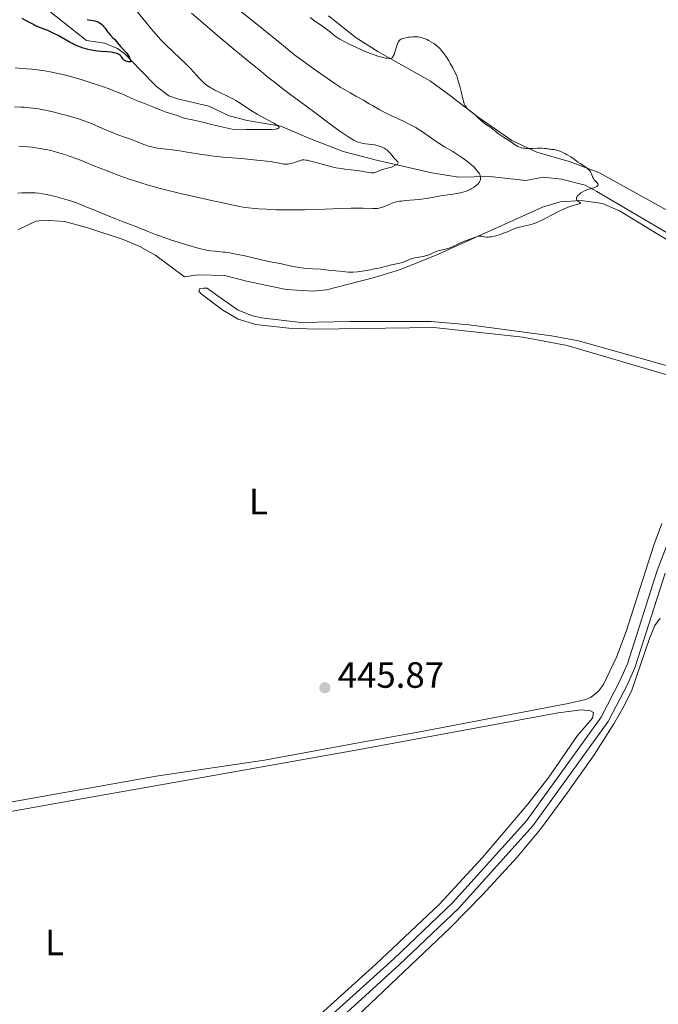
# Model space of a CAD drawing. Units: metres. Extents: x 628239 to 632748, y 4664435 to 4667487.
# Drawn here: x 629584 to 629759, y 4665464 to 4665734 of the extents above; entities that cross this region are included whole.
import ezdxf
from ezdxf.enums import TextEntityAlignment as Align

# ---------------------------------------------------------------- set-up
doc = ezdxf.new("R2010")
doc.units = ezdxf.units.M
doc.header["$MEASUREMENT"] = 0
doc.linetypes.add('DGN Style 3', pattern=[75.74896, 54.1064, -21.64256])
for name, color, linetype, lineweight in [('Carátula', 7, 'Continuous', 0), ('Elementos auxiliares', 7, 'Continuous', 0), ('Entidades rústicas y varios', 7, 'Continuous', 0), ('Hidrografía', 7, 'Continuous', 0), ('Relieve y altimetría', 7, 'Continuous', 0), ('Textos de rotulación', 7, 'Continuous', 0), ('Viales y ferrocarril', 7, 'Continuous', 0)]:
    doc.layers.add(name, color=color, linetype=linetype, lineweight=lineweight)
doc.styles.add('Style-arial', font='arial.shx', dxfattribs={"bigfont": 'arialbig.shx'})
doc.styles.add('Style-arialn', font='arialn.shx', dxfattribs={"bigfont": 'arialnbig.shx'})

# ---------------------------------------------------------------- blocks, each defined once
blk = doc.blocks.new('5PATER')
at = {"layer": 'Relieve y altimetría', "linetype": 'Continuous', "lineweight": 0}
h = blk.add_hatch(color=250, dxfattribs=at)
edge = h.paths.add_edge_path()
edge.add_ellipse((0, 0), major_axis=(-1.1, -1.11), ratio=0.999422, start_angle=0, end_angle=360)

msp = doc.modelspace()

# ---------------------------------------------------------------- linework, layer by layer
at = {"layer": 'Carátula', "color": 7, "linetype": 'Continuous', "lineweight": 0}
msp.add_3dface([(628294.19, 4664435.25), (632748.43, 4664517.69), (632693.46, 4667487.19), (628239.23, 4667404.75)], dxfattribs=at)
at = {"layer": 'Elementos auxiliares', "color": 250, "linetype": 'Continuous', "lineweight": 0}
msp.add_3dface([(629149.49, 4664845.13), (632593.66, 4664908.88), (632550.2, 4667222.03), (629107.17, 4667158.25)], dxfattribs=at)
at = {"layer": 'Entidades rústicas y varios', "color": 92, "linetype": 'Continuous', "lineweight": 0}
for points in [[(629768.46, 4665677.78, 445.48), (629742.88, 4665691.97, 445.19), (629734.73, 4665695.02, 445.09), (629725.85, 4665697.57, 445.19), (629719.02, 4665700.69, 445.27), (629709.75, 4665707.1, 444.8), (629701.85, 4665713.27, 444.51), (629696.69, 4665716.98, 444.55), (629682.27, 4665725.13, 445.09), (629676.39, 4665728.87, 445.42), (629668.75, 4665734.9, 445.97)], [(629583.6, 4665676.22, 447.3), (629588.57, 4665678.62, 447.23), (629591.06, 4665678.94, 447.15), (629596.43, 4665678.51, 447.13), (629602.59, 4665676.9, 446.84), (629612.47, 4665673.63, 446.65), (629617.08, 4665671.66, 446.59), (629621.45, 4665669.24, 446.55), (629629.34, 4665663.36, 446.55), (629633.01, 4665663.91, 446.35), (629640.38, 4665663.75, 446.14), (629646.3, 4665662.18, 446.16), (629657.14, 4665659.91, 446.06), (629664.56, 4665659.46, 445.88), (629668.19, 4665659.85, 445.77), (629681.34, 4665663.21, 445.6), (629688.52, 4665665.36, 445.49), (629698.47, 4665669.38, 445.3), (629727.46, 4665682.46, 444.99), (629732.26, 4665683.91, 445.1), (629738.03, 4665684.31, 445.24), (629743.89, 4665683.48, 445.38)], [(629743.89, 4665683.48, 445.38), (629748.51, 4665681.5, 445.43), (629771.91, 4665667.26, 446.26)], [(629770.47, 4665636.55, 447.72), (629737.24, 4665645.85, 447.04), (629729.87, 4665647.18, 446.7), (629707.33, 4665650.26, 446.12), (629696.95, 4665651.12, 445.85), (629674.68, 4665651.12, 445.23), (629661.22, 4665650.89, 445.57), (629650.4, 4665652.18, 445.67), (629647.92, 4665652.66, 445.71), (629643.98, 4665654.28, 445.77), (629638.51, 4665658.12, 445.87), (629635.53, 4665660.27, 446.26), (629634.55, 4665660.26, 446.35), (629633.49, 4665660.21, 446.35), (629633.21, 4665659.42, 446.74), (629633.84, 4665658.77, 446.94), (629639.86, 4665654.22, 446.43), (629644.02, 4665651.83, 446.26), (629648.83, 4665650.33, 446.26), (629657.88, 4665649.34, 446.18), (629665.37, 4665649.01, 446.08), (629684.37, 4665649.32, 445.85), (629697.62, 4665649.47, 446.03), (629722.05, 4665646.89, 446.68), (629734.19, 4665644.57, 447.11), (629761.88, 4665636.4, 447.92)], [(629760.08, 4665595.78, 447.83), (629757.96, 4665589.91, 447.79), (629750.31, 4665566.23, 447.43), (629747.68, 4665559.22, 447.48), (629744.16, 4665551.7, 447.54), (629742.73, 4665549.9, 447.53), (629740.78, 4665548.26, 447.47), (629739.33, 4665547.63, 447.43), (629734.47, 4665546.47, 447.29), (629693.82, 4665538.76, 446.45), (629677.42, 4665535.78, 446.65), (629651.22, 4665531.01, 446.15), (629621.54, 4665526.6, 446.32), (629554.28, 4665514.6, 447.96)], [(629676.63, 4665460.81, 445.82), (629702.22, 4665485.16, 446.44), (629710.98, 4665494.07, 446.51), (629720.49, 4665504.4, 446.59), (629726.86, 4665512.11, 446.65), (629734.31, 4665522.13, 446.74), (629741.57, 4665532.46, 446.93), (629746.94, 4665540.9, 447.22), (629749.74, 4665545.65, 447.37), (629751.9, 4665550.12, 447.47), (629756.73, 4665564.34, 447.68), (629758.2, 4665567.88, 447.76), (629759.64, 4665569.88, 447.96)], [(629641.8, 4665438.99, 445.86), (629681.73, 4665475.06, 446.1), (629699.13, 4665491.47, 446.47), (629711.02, 4665504.32, 446.52), (629723.39, 4665518.92, 446.73), (629729.2, 4665526.36, 446.89), (629737.04, 4665537.77, 447.13), (629741.14, 4665542.51, 447.23), (629741.36, 4665543.99, 447.23), (629740.61, 4665544.46, 447.13), (629738.11, 4665544.73, 447.06), (629731.73, 4665543.98, 446.98), (629677.3, 4665533.92, 446.13), (629631.63, 4665525.8, 445.89), (629602.09, 4665520.53, 446.28), (629557.69, 4665512.62, 447.39)]]:
    msp.add_polyline3d(points, dxfattribs=at)
at = {"layer": 'Hidrografía', "color": 142, "linetype": 'DGN Style 3', "lineweight": 13}
msp.add_polyline3d([(629762.97, 4665674.58, 445.52), (629742.32, 4665686.8, 445.07), (629739.09, 4665688.46, 444.91), (629732.66, 4665690.17, 444.45), (629727.61, 4665690.66, 444.23), (629722.82, 4665689.81, 442.58), (629712.99, 4665690.87, 440.04), (629704.4, 4665690.72, 437.11), (629697.07, 4665691.91, 436.04), (629682.27, 4665695.26, 434.51), (629672.82, 4665697.7, 433.33), (629663.4, 4665701.38, 432.13), (629655.67, 4665704.63, 430.08), (629646.48, 4665706.23, 427.95), (629641.51, 4665707.45, 427.54), (629635.94, 4665710.12, 426.37), (629627.37, 4665712.12, 425.75), (629625.03, 4665713.01, 425.59), (629621.64, 4665715.55, 425.36), (629617.36, 4665719.93, 425.1), (629612.99, 4665724.46, 424.22), (629610.94, 4665725.91, 424.21), (629607.41, 4665727.43, 424.22), (629602.45, 4665728.09, 423.66), (629591.94, 4665736.43, 422.26)], dxfattribs=at)
at = {"layer": 'Relieve y altimetría', "color": 36, "linetype": 'Continuous', "lineweight": 0, "flags": 128}
for points, elevation in [([(629640.9, 4665739.18), (629651.06, 4665731.08), (629654.34, 4665728.38)], 440), ([(629616.25, 4665736.19), (629618.71, 4665733.11), (629620.23, 4665731.26), (629620.89, 4665730.48), (629622.09, 4665729.13), (629622.82, 4665728.34), (629624.26, 4665726.89), (629625.99, 4665725.24), (629628.35, 4665723.04), (629629.45, 4665721.97), (629630.92, 4665720.44)], 430), ([(629631.19, 4665735.62), (629634.4, 4665732.85), (629639.01, 4665728.97), (629641.73, 4665726.68), (629646.03, 4665723.12), (629650.24, 4665719.68), (629652.18, 4665718.11), (629653.97, 4665716.69), (629657.11, 4665714.25), (629659.78, 4665712.24), (629664.27, 4665708.92), (629670.21, 4665704.49), (629671.9, 4665703.26)], 435), ([(629663.72, 4665734.41), (629665.32, 4665733.28), (629667.39, 4665731.84), (629668.26, 4665731.2), (629669.28, 4665730.38), (629670.11, 4665729.7), (629670.57, 4665729.35), (629671.41, 4665728.79), (629671.92, 4665728.49), (629673.11, 4665727.83), (629674.46, 4665727.14), (629675.41, 4665726.68), (629677.31, 4665725.81), (629679.32, 4665724.97), (629680.54, 4665724.5), (629681.29, 4665724.23), (629682.61, 4665723.78), (629683.78, 4665723.44), (629684.4, 4665723.3), (629684.75, 4665723.24), (629685.34, 4665723.18), (629685.66, 4665723.2), (629685.8, 4665723.23)], 445), ([(629654.34, 4665728.38), (629658.02, 4665725.35), (629659.54, 4665724.13), (629660.22, 4665723.61), (629661.45, 4665722.7), (629664.89, 4665720.31), (629669.07, 4665717.33), (629670.55, 4665716.31), (629671.29, 4665715.83), (629672.01, 4665715.37), (629673.41, 4665714.53), (629674.73, 4665713.79), (629676.31, 4665712.92), (629677.01, 4665712.53), (629678.36, 4665711.75), (629679.94, 4665710.79), (629680.79, 4665710.28), (629682.82, 4665709.15), (629684.01, 4665708.52), (629686.02, 4665707.53), (629687.49, 4665706.84), (629689.54, 4665705.89), (629690.56, 4665705.39), (629692.02, 4665704.64), (629692.7, 4665704.25), (629693.35, 4665703.86), (629694.57, 4665703.06), (629696.96, 4665701.38), (629698.29, 4665700.48), (629699.02, 4665700.01), (629700.6, 4665699.04), (629702.83, 4665697.68), (629703.96, 4665696.97), (629705.62, 4665695.86), (629706.99, 4665694.85), (629707.63, 4665694.34), (629708.49, 4665693.57), (629709.23, 4665692.82), (629709.55, 4665692.45), (629709.91, 4665691.97), (629710.05, 4665691.74), (629710.24, 4665691.4), (629710.37, 4665691.07), (629710.41, 4665690.91), (629710.45, 4665690.75), (629710.47, 4665690.45), (629710.45, 4665690.16), (629710.41, 4665689.97), (629710.28, 4665689.62), (629710.14, 4665689.36), (629710.03, 4665689.2), (629709.79, 4665688.9), (629709.37, 4665688.49), (629709.06, 4665688.25), (629708.47, 4665687.82), (629707.88, 4665687.45), (629707.61, 4665687.3), (629707.09, 4665687.05), (629706.75, 4665686.91), (629705.99, 4665686.68), (629704.94, 4665686.42), (629703.36, 4665686.11), (629702.57, 4665685.98), (629701.44, 4665685.84), (629699.9, 4665685.64), (629699.06, 4665685.5), (629697.64, 4665685.22), (629696.22, 4665684.94), (629695.45, 4665684.81), (629694.24, 4665684.63), (629693.61, 4665684.56), (629692.32, 4665684.45), (629689.84, 4665684.26), (629688.75, 4665684.15), (629688.27, 4665684.09), (629687.43, 4665683.92), (629686.7, 4665683.73), (629686.25, 4665683.58), (629685.4, 4665683.23), (629684.07, 4665682.64), (629683.36, 4665682.38), (629682.87, 4665682.24), (629682.62, 4665682.18), (629682.23, 4665682.12), (629681.83, 4665682.09), (629680.93, 4665682.1), (629678.28, 4665682.21), (629676.26, 4665682.22), (629675.03, 4665682.19), (629672.18, 4665682.09), (629665.58, 4665681.82), (629662.19, 4665681.72), (629660.55, 4665681.7), (629657.42, 4665681.7), (629654.53, 4665681.76), (629652.76, 4665681.83), (629651.65, 4665681.88), (629649.63, 4665682.01), (629648.61, 4665682.1), (629646.82, 4665682.28), (629645.32, 4665682.48)], 440), ([(629685.8, 4665723.23), (629686, 4665723.3), (629686.19, 4665723.42), (629686.27, 4665723.5), (629686.43, 4665723.7), (629686.51, 4665723.83), (629686.63, 4665724.05), (629686.74, 4665724.32), (629686.96, 4665724.95), (629687.38, 4665726.36), (629687.59, 4665727.01), (629687.77, 4665727.49), (629687.87, 4665727.69), (629688.05, 4665727.96), (629688.26, 4665728.19), (629688.39, 4665728.3), (629688.69, 4665728.48), (629688.87, 4665728.56), (629689.18, 4665728.67), (629689.94, 4665728.87), (629690.74, 4665729), (629691.16, 4665729.05), (629691.81, 4665729.1), (629692.78, 4665729.11), (629693.24, 4665729.09), (629693.81, 4665729.02), (629694.08, 4665728.97), (629694.48, 4665728.88), (629694.75, 4665728.8), (629695.28, 4665728.61), (629695.82, 4665728.36), (629696.2, 4665728.17), (629697.02, 4665727.71), (629697.63, 4665727.33), (629697.96, 4665727.1), (629698.49, 4665726.68), (629699.06, 4665726.14), (629699.37, 4665725.82), (629700.02, 4665725.04), (629700.37, 4665724.59), (629700.92, 4665723.8), (629701.72, 4665722.55), (629702.14, 4665721.83), (629702.81, 4665720.61), (629703.53, 4665719.23), (629703.9, 4665718.47), (629704.25, 4665717.39), (629704.79, 4665715.58), (629705.14, 4665714.16), (629705.58, 4665712.15), (629705.83, 4665711.19), (629705.98, 4665710.79), (629706.23, 4665710.26), (629706.37, 4665710.02), (629706.71, 4665709.59), (629706.91, 4665709.39), (629707.36, 4665709), (629708.39, 4665708.22), (629708.93, 4665707.79), (629709.74, 4665707.06), (629710.79, 4665706.06), (629711.3, 4665705.61), (629712.06, 4665705.05), (629713.02, 4665704.43), (629713.48, 4665704.11), (629714.14, 4665703.58), (629715.11, 4665702.77), (629715.68, 4665702.34), (629716.7, 4665701.65), (629718.18, 4665700.71), (629718.9, 4665700.24), (629719.78, 4665699.64), (629720.22, 4665699.37), (629720.67, 4665699.12), (629720.91, 4665699.01), (629721.42, 4665698.83), (629721.69, 4665698.75), (629722.13, 4665698.66), (629722.61, 4665698.59), (629722.94, 4665698.57), (629723.65, 4665698.55), (629724.74, 4665698.56), (629726.15, 4665698.61), (629726.78, 4665698.63), (629727.2, 4665698.62), (629727.93, 4665698.58), (629728.54, 4665698.5), (629729.22, 4665698.39), (629729.53, 4665698.35), (629729.99, 4665698.3), (629730.63, 4665698.22), (629730.98, 4665698.16), (629731.56, 4665698.02), (629731.87, 4665697.92), (629732.21, 4665697.79), (629732.95, 4665697.47), (629733.72, 4665697.09), (629734.22, 4665696.81), (629735.17, 4665696.24), (629736.06, 4665695.63), (629737.13, 4665694.83)], 445), ([(629630.92, 4665720.44), (629632.6, 4665718.6), (629633.36, 4665717.78), (629634.33, 4665716.82), (629634.82, 4665716.38), (629635.63, 4665715.75), (629636.54, 4665715.15), (629637.05, 4665714.86), (629637.6, 4665714.56), (629638.82, 4665713.96), (629641.45, 4665712.71), (629642.74, 4665712.05), (629643.36, 4665711.7), (629644.53, 4665711), (629647.72, 4665708.9), (629649.22, 4665707.97), (629650.21, 4665707.4), (629652.1, 4665706.37), (629653.81, 4665705.46), (629654.49, 4665705.04), (629654.85, 4665704.78), (629655, 4665704.66), (629655.17, 4665704.47), (629655.26, 4665704.33), (629655.24, 4665704.16), (629655.12, 4665704.07), (629654.76, 4665703.94), (629654.57, 4665703.91), (629654.23, 4665703.86), (629653.28, 4665703.77), (629652.65, 4665703.74), (629651.49, 4665703.71), (629648.31, 4665703.7), (629646.23, 4665703.73), (629642.41, 4665703.82), (629640.75, 4665704.18), (629638.29, 4665704.75), (629636.7, 4665705.14), (629635.33, 4665705.5), (629634.73, 4665705.66), (629633.19, 4665705.99), (629631.01, 4665706.44), (629630.06, 4665706.66), (629628.97, 4665706.97), (629627.34, 4665707.56), (629626.42, 4665707.85), (629624.92, 4665708.31), (629624.06, 4665708.61), (629622.65, 4665709.16), (629620.67, 4665709.98), (629619.7, 4665710.36), (629618.33, 4665710.88), (629616.58, 4665711.52), (629615.69, 4665711.88), (629614.29, 4665712.5), (629612.14, 4665713.47), (629610.87, 4665714), (629608.69, 4665714.85), (629607.09, 4665715.42), (629605.99, 4665715.8), (629603.76, 4665716.54), (629601.28, 4665717.31), (629599.7, 4665717.78), (629596.77, 4665718.59), (629595.03, 4665719.02), (629594.2, 4665719.21), (629592.97, 4665719.46), (629591.05, 4665719.79), (629588.95, 4665720.08), (629587.5, 4665720.24), (629584.74, 4665720.5), (629582.91, 4665720.62)], 430), ([(629603.82, 4665705.35), (629601.85, 4665706.11), (629600.52, 4665706.57), (629599.59, 4665706.87), (629597.55, 4665707.46), (629595.22, 4665708.08), (629593.97, 4665708.39), (629592.08, 4665708.83), (629590.22, 4665709.21), (629589.32, 4665709.37), (629588.47, 4665709.5), (629586.86, 4665709.71), (629585.37, 4665709.85), (629584.44, 4665709.9), (629582.69, 4665709.96)], 435), ([(629671.9, 4665703.26), (629672.67, 4665702.72), (629674.04, 4665701.8), (629674.65, 4665701.42), (629675.76, 4665700.8), (629676.43, 4665700.49), (629676.85, 4665700.31), (629677.65, 4665700.05), (629678.08, 4665699.94), (629678.93, 4665699.79), (629680.56, 4665699.63), (629681.37, 4665699.52), (629682.08, 4665699.38), (629682.43, 4665699.29), (629682.95, 4665699.12), (629683.46, 4665698.92), (629683.71, 4665698.8), (629684.18, 4665698.54), (629684.41, 4665698.39), (629684.74, 4665698.14), (629685.06, 4665697.88), (629685.63, 4665697.29), (629686.14, 4665696.69), (629686.74, 4665695.93), (629687.01, 4665695.61), (629687.38, 4665695.23), (629687.74, 4665694.87), (629687.84, 4665694.72), (629687.87, 4665694.58), (629687.79, 4665694.4), (629687.68, 4665694.28), (629687.31, 4665694.03), (629686.81, 4665693.77), (629686.01, 4665693.45), (629685.58, 4665693.31), (629684.65, 4665693.07), (629683.53, 4665692.81), (629683.05, 4665692.64), (629682.62, 4665692.43), (629682.06, 4665692.14), (629681.76, 4665692.01), (629681.42, 4665691.92), (629681.23, 4665691.89), (629680.91, 4665691.87), (629680.56, 4665691.88), (629679.74, 4665691.97), (629677.78, 4665692.33), (629676.68, 4665692.51), (629674.95, 4665692.71), (629673.26, 4665692.9), (629672.34, 4665693.02), (629670.83, 4665693.28), (629670.02, 4665693.45), (629668.33, 4665693.85), (629666.66, 4665694.3), (629664.66, 4665694.85), (629663.84, 4665695.07), (629662.92, 4665695.3), (629662.57, 4665695.37), (629662.02, 4665695.43), (629661.73, 4665695.42), (629661.55, 4665695.39), (629661.18, 4665695.29), (629660.42, 4665695.04), (629659.26, 4665694.65), (629658.69, 4665694.48), (629657.98, 4665694.31), (629657.64, 4665694.27), (629657.12, 4665694.24), (629656.56, 4665694.27), (629656.27, 4665694.3), (629655.28, 4665694.49), (629653.8, 4665694.81), (629653.03, 4665694.95), (629651.85, 4665695.09), (629650.11, 4665695.23), (629649.11, 4665695.32), (629647.4, 4665695.52), (629644.91, 4665695.81), (629643.66, 4665695.93), (629639.81, 4665696.19), (629638.2, 4665696.34), (629637.28, 4665696.45), (629636.28, 4665696.59), (629634.08, 4665696.92), (629629.51, 4665697.67), (629627.48, 4665697.99), (629625.07, 4665698.3), (629622.82, 4665698.55), (629621.93, 4665698.66), (629620.73, 4665698.87), (629619.97, 4665699.05), (629619.47, 4665699.2), (629618.43, 4665699.54), (629614.5, 4665701.09), (629613.11, 4665701.58), (629611.08, 4665702.3), (629609.92, 4665702.74), (629607.98, 4665703.56), (629605.2, 4665704.77), (629603.82, 4665705.35)], 435), ([(629645.32, 4665682.48), (629644.47, 4665682.61), (629643.09, 4665682.88), (629641.82, 4665683.16), (629639.49, 4665683.72), (629637.53, 4665684.15), (629631.54, 4665685.45), (629627.89, 4665686.28), (629624.13, 4665687.2), (629622.28, 4665687.68), (629620.49, 4665688.18), (629619.32, 4665688.52), (629617.07, 4665689.21), (629613.87, 4665690.27), (629611.86, 4665690.98), (629610.57, 4665691.45), (629608.12, 4665692.38), (629604.32, 4665693.91), (629601.25, 4665695.15), (629599.81, 4665695.71), (629597.75, 4665696.47), (629596.76, 4665696.8), (629594.85, 4665697.39), (629593.05, 4665697.86), (629591.9, 4665698.13), (629591.16, 4665698.28), (629589.75, 4665698.55), (629589, 4665698.67), (629587.57, 4665698.87), (629586.25, 4665699.01), (629585.43, 4665699.08), (629583.94, 4665699.15)], 440), ([(629737.13, 4665694.83), (629737.71, 4665694.42), (629739.01, 4665693.57), (629739.64, 4665693.11), (629740.02, 4665692.8), (629740.19, 4665692.64), (629740.41, 4665692.39), (629740.59, 4665692.14), (629740.69, 4665691.97), (629740.85, 4665691.63), (629741.22, 4665690.63), (629741.37, 4665690.31), (629741.46, 4665690.16), (629741.61, 4665689.95), (629741.97, 4665689.56), (629742.41, 4665689.09), (629742.56, 4665688.88), (629742.63, 4665688.67), (629742.56, 4665688.43), (629742.49, 4665688.34), (629742.27, 4665688.16), (629741.82, 4665687.92), (629741.48, 4665687.78), (629740.79, 4665687.56), (629739.55, 4665687.23), (629739.14, 4665687.07), (629738.92, 4665686.97), (629738.25, 4665686.58), (629737.91, 4665686.35), (629737.43, 4665685.97), (629737.04, 4665685.58), (629736.89, 4665685.39), (629736.79, 4665685.21), (629736.75, 4665685.09), (629736.71, 4665684.87), (629736.75, 4665684.58), (629736.84, 4665684.4), (629736.92, 4665684.29), (629737.12, 4665684.1), (629737.37, 4665683.92), (629737.69, 4665683.74), (629737.8, 4665683.66), (629737.87, 4665683.56), (629737.77, 4665683.47), (629737.49, 4665683.38), (629736.48, 4665683.12), (629735.79, 4665682.93), (629734.73, 4665682.56), (629734.14, 4665682.34), (629733.2, 4665681.94), (629731.66, 4665681.22), (629730.03, 4665680.37), (629727.93, 4665679.25), (629727.02, 4665678.78), (629725.91, 4665678.26), (629725.27, 4665678.01), (629724.84, 4665677.88), (629723.94, 4665677.64), (629721.44, 4665677.09), (629720.61, 4665676.87), (629720.21, 4665676.75), (629719.84, 4665676.62), (629719.16, 4665676.35), (629717.81, 4665675.74), (629717.04, 4665675.42), (629715.86, 4665674.99), (629715.23, 4665674.8), (629714.29, 4665674.54), (629713.41, 4665674.36), (629713.01, 4665674.3), (629712.65, 4665674.27), (629712.04, 4665674.27), (629711.54, 4665674.33), (629710.78, 4665674.48), (629710.33, 4665674.53), (629710.09, 4665674.52), (629709.68, 4665674.45), (629708.82, 4665674.2), (629708.05, 4665673.92), (629706.19, 4665673.2), (629704.79, 4665672.6), (629702.48, 4665671.53), (629701.8, 4665671.26), (629701.46, 4665671.15), (629701.13, 4665671.05), (629700.45, 4665670.88), (629699.1, 4665670.57), (629698.43, 4665670.37), (629698.09, 4665670.24), (629697.42, 4665669.95), (629696.5, 4665669.54), (629696.02, 4665669.34), (629695.26, 4665669.09), (629694.87, 4665668.99), (629694.06, 4665668.83), (629692.47, 4665668.58), (629691.75, 4665668.43), (629691.43, 4665668.33), (629690.85, 4665668.1), (629689.8, 4665667.6), (629689.26, 4665667.38)], 445), ([(629689.26, 4665667.38), (629688.97, 4665667.29), (629688.35, 4665667.13), (629686.07, 4665666.67), (629684.65, 4665666.33), (629682.55, 4665665.79), (629681.44, 4665665.54), (629679.76, 4665665.2), (629678.67, 4665665.02), (629677.97, 4665664.91), (629676.68, 4665664.76), (629675.54, 4665664.68), (629675, 4665664.67), (629674.15, 4665664.69), (629672.67, 4665664.81), (629670.81, 4665665.02), (629667.99, 4665665.34), (629666.57, 4665665.47), (629664.55, 4665665.61), (629662.85, 4665665.71), (629662.03, 4665665.77), (629660.82, 4665665.9), (629660.22, 4665665.99), (629659.05, 4665666.21), (629657.93, 4665666.45), (629656.58, 4665666.77), (629655.99, 4665666.9), (629652.31, 4665667.62), (629645.83, 4665669.12), (629643.89, 4665669.54), (629642.98, 4665669.71), (629641.68, 4665669.94), (629640.48, 4665670.11), (629639.92, 4665670.17), (629637.71, 4665670.37), (629636.4, 4665670.54), (629635.37, 4665670.72), (629634.78, 4665670.85), (629633.81, 4665671.07), (629632.71, 4665671.36), (629630.23, 4665672.06), (629627.55, 4665672.88), (629625.76, 4665673.46), (629622.46, 4665674.6), (629621.4, 4665674.99), (629619.58, 4665675.69), (629615.77, 4665677.28), (629614.28, 4665677.84), (629612.06, 4665678.66), (629610.65, 4665679.2), (629602.39, 4665682.6), (629600.15, 4665683.45), (629598.87, 4665683.9), (629598.06, 4665684.17), (629596.48, 4665684.65), (629593.97, 4665685.35), (629592.71, 4665685.66), (629591.51, 4665685.93), (629590.94, 4665686.04), (629590.4, 4665686.13), (629589.37, 4665686.27), (629588.38, 4665686.36), (629587.73, 4665686.38), (629586.38, 4665686.39), (629584.74, 4665686.35), (629583.64, 4665686.29)], 445)]:
    msp.add_lwpolyline(points, dxfattribs=dict(at, elevation=elevation))
at = {"layer": 'Relieve y altimetría', "color": 36, "linetype": 'Continuous', "lineweight": 30, "elevation": 425, "flags": 128}
msp.add_lwpolyline([(629602.63, 4665733.9), (629603.01, 4665733.8), (629603.73, 4665733.66), (629604.73, 4665733.48), (629605.18, 4665733.37), (629605.38, 4665733.3), (629605.73, 4665733.15), (629606.04, 4665732.97), (629606.22, 4665732.84), (629606.56, 4665732.56), (629607.03, 4665732.11), (629607.25, 4665731.87), (629607.54, 4665731.49), (629607.81, 4665731.09), (629608.2, 4665730.51), (629608.46, 4665730.2), (629608.94, 4665729.67), (629609.71, 4665728.9), (629610.1, 4665728.48), (629611.8, 4665726.49), (629612.4, 4665725.87), (629613.19, 4665725.05), (629613.55, 4665724.62), (629613.71, 4665724.4), (629614.01, 4665723.94), (629614.25, 4665723.5), (629614.38, 4665723.22), (629614.56, 4665722.76), (629614.62, 4665722.52), (629614.61, 4665722.39), (629614.49, 4665722.27), (629614.23, 4665722.26), (629613.84, 4665722.31), (629613.62, 4665722.37), (629613.27, 4665722.49), (629612.94, 4665722.65), (629612.79, 4665722.74), (629612.66, 4665722.85), (629612.43, 4665723.1), (629612.06, 4665723.62), (629611.86, 4665723.87), (629611.76, 4665723.98), (629611.52, 4665724.19), (629611.24, 4665724.37), (629611.03, 4665724.47), (629610.55, 4665724.65), (629609.98, 4665724.79), (629609.66, 4665724.86), (629609.11, 4665724.93), (629608.12, 4665725.03), (629606.44, 4665725.13), (629605.47, 4665725.22), (629604.42, 4665725.36), (629603.87, 4665725.46), (629602.86, 4665725.68), (629602.34, 4665725.82), (629601.56, 4665726.06), (629600.36, 4665726.48), (629599.18, 4665726.98), (629598.59, 4665727.26), (629598.01, 4665727.56), (629596.88, 4665728.2), (629594.65, 4665729.5), (629593.54, 4665730.08), (629592.99, 4665730.34), (629591.86, 4665730.82), (629589.54, 4665731.73), (629588.34, 4665732.27), (629587.73, 4665732.57), (629586.5, 4665733.23), (629584.87, 4665734.12)], dxfattribs=at)
at = {"layer": 'Viales y ferrocarril', "color": 250, "linetype": 'Continuous', "lineweight": 0}
msp.add_polyline3d([(629761.88, 4665590.76, 447.94), (629758.87, 4665582.92, 447.86), (629750.72, 4665557.34, 447.47), (629748.74, 4665552.85, 447.48), (629743.54, 4665542.77, 447.34), (629723.04, 4665514.38, 446.75), (629702.8, 4665491.93, 446.42), (629686.65, 4665476.54, 445.83), (629649.21, 4665442.75, 445.81)], dxfattribs=at)
at = {"layer": 'Viales y ferrocarril', "color": 250, "linetype": 'DGN Style 3', "lineweight": 0}
msp.add_polyline3d([(629760.99, 4665582.18, 447.86), (629752.82, 4665556.54, 447.47), (629750.77, 4665551.88, 447.48), (629745.46, 4665541.59, 447.34), (629724.79, 4665512.96, 446.75), (629704.42, 4665490.36, 446.42), (629688.18, 4665474.88, 445.83), (629650.74, 4665441.09, 445.81)], dxfattribs=at)

# ---------------------------------------------------------------- block references
at = {"layer": 'Relieve y altimetría', "color": 250, "linetype": 'Continuous', "lineweight": 0}
msp.add_blockref('5PATER', (629667.8, 4665550.81, 445.87), dxfattribs=at)

# ---------------------------------------------------------------- texts
at = {"layer": 'Entidades rústicas y varios', "color": 92, "linetype": 'Continuous', "lineweight": 0, "style": 'Style-arialn'}
for p in [(629649.57, 4665601.81, 446.13), (629593.68, 4665481.05, 446.31)]:
    msp.add_text('L', height=7, dxfattribs=at).set_placement(p, align=Align.MIDDLE_CENTER)
at = {"layer": 'Textos de rotulación', "color": 250, "linetype": 'Continuous', "lineweight": 0, "style": 'Style-arial'}
msp.add_text('445.87', height=7, dxfattribs=at).set_placement((629671.3, 4665550.81, 445.87))

doc.saveas('drawing.dxf')
